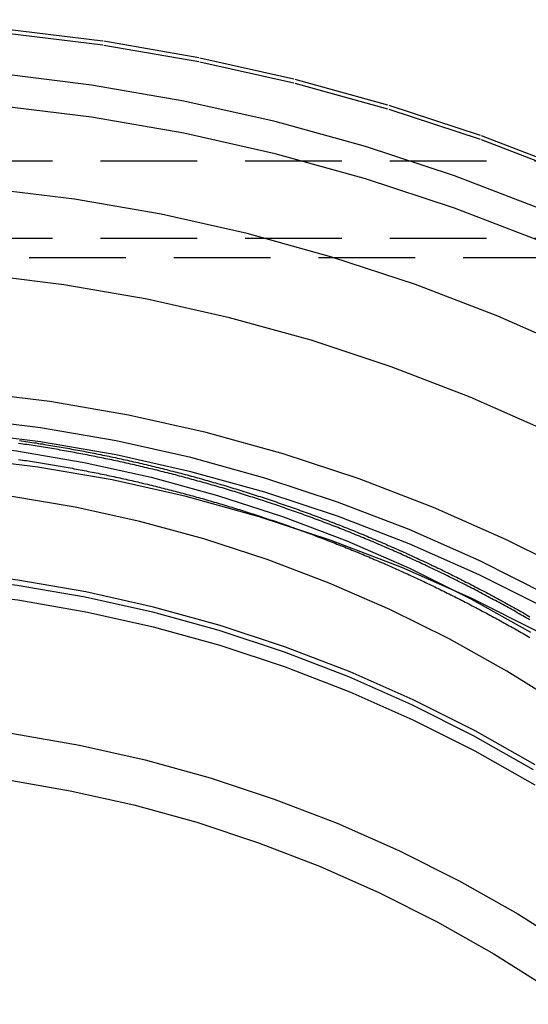
# Model space of a CAD drawing. Extents: x 1363 to 2081, y -69 to 415.
# Drawn here: x 1940 to 1954, y 365 to 390 of the extents above; entities that cross this region are included whole.
import ezdxf

# ---------------------------------------------------------------- set-up
doc = ezdxf.new("R2010")
doc.units = 0
doc.header["$LTSCALE"] = 10
doc.linetypes.add('VERDECKT', pattern=[0.375, 0.25, -0.125])
doc.layers.get('0').update_dxf_attribs({"linetype": 'CONTINUOUS'})
doc.layers.add('STEMPEL', color=3, linetype='CONTINUOUS')

# ---------------------------------------------------------------- blocks, each defined once
blk = doc.blocks.new('A$C79955547')
at = {"color": 1, "linetype": 'VERDECKT', "extrusion": (-2e-16, 1, -2e-16)}
for p, q in [((-354.17, 30.986), (-295.67, 30.986)), ((-414.17, 28.986), (-294.17, 28.986)), ((-354.17, 28.986), (-294.17, 28.986)), ((-316.019, 28.473), (-354.17, 28.473))]:
    blk.add_line(p, q, dxfattribs=at)
at = {"color": 1, "linetype": 'VERDECKT'}
for points in [[(-308.751, 7.464, 0), (-309.997, 9.66, 0), (-311.349, 11.793, 0), (-312.805, 13.857, 0), (-314.36, 15.847, 0), (-316.011, 17.758, 0), (-317.754, 19.586, 0), (-319.585, 21.327, 0), (-321.499, 22.976, 0), (-323.492, 24.529, 0), (-325.558, 25.982, 0), (-327.694, 27.333, 0), (-329.893, 28.577, 0), (-332.151, 29.712, 0), (-334.462, 30.735, 0), (-336.82, 31.643, 0), (-339.221, 32.435, 0), (-341.657, 33.108, 0), (-344.123, 33.661, 0), (-346.614, 34.093, 0), (-349.122, 34.402, 0), (-351.643, 34.588, 0), (-354.17, 34.65, 0)], [(-308.751, 7.464, 0), (-309.997, 9.66, 0), (-311.349, 11.793, 0), (-312.805, 13.857, 0), (-314.36, 15.847, 0), (-316.011, 17.758, 0), (-317.754, 19.586, 0), (-319.585, 21.327, 0), (-321.499, 22.976, 0), (-323.492, 24.529, 0), (-325.558, 25.982, 0), (-327.694, 27.333, 0), (-329.893, 28.577, 0), (-332.151, 29.712, 0), (-334.462, 30.735, 0), (-336.82, 31.643, 0), (-339.221, 32.435, 0), (-341.657, 33.108, 0), (-344.123, 33.661, 0), (-346.614, 34.093, 0), (-349.122, 34.402, 0), (-351.643, 34.588, 0), (-354.17, 34.65, 0)], [(-308.751, 7.359, 0), (-309.997, 9.556, 0), (-311.349, 11.688, 0), (-312.805, 13.752, 0), (-314.36, 15.742, 0), (-316.011, 17.653, 0), (-317.754, 19.482, 0), (-319.585, 21.222, 0), (-321.499, 22.871, 0), (-323.492, 24.424, 0), (-325.558, 25.878, 0), (-327.694, 27.228, 0), (-329.893, 28.472, 0), (-332.151, 29.607, 0), (-334.462, 30.63, 0), (-336.82, 31.539, 0), (-339.221, 32.33, 0), (-341.657, 33.004, 0), (-344.123, 33.557, 0), (-346.614, 33.988, 0), (-349.122, 34.297, 0), (-351.643, 34.483, 0), (-354.17, 34.545, 0)], [(-308.751, 7.359, 0), (-309.997, 9.556, 0), (-311.349, 11.688, 0), (-312.805, 13.752, 0), (-314.36, 15.742, 0), (-316.011, 17.653, 0), (-317.754, 19.482, 0), (-319.585, 21.222, 0), (-321.499, 22.871, 0), (-323.492, 24.424, 0), (-325.558, 25.878, 0), (-327.694, 27.228, 0), (-329.893, 28.472, 0), (-332.151, 29.607, 0), (-334.462, 30.63, 0), (-336.82, 31.539, 0), (-339.221, 32.33, 0), (-341.657, 33.004, 0), (-344.123, 33.557, 0), (-346.614, 33.988, 0), (-349.122, 34.297, 0), (-351.643, 34.483, 0), (-354.17, 34.545, 0)], [(-335.227, 29.727, 0), (-337.494, 30.6, 0), (-339.801, 31.361, 0), (-342.143, 32.008, 0), (-344.513, 32.54, 0), (-346.907, 32.955, 0), (-349.318, 33.252, 0), (-351.741, 33.43, 0), (-354.17, 33.49, 0)], [(-335.227, 29.727, 0), (-337.494, 30.6, 0), (-339.801, 31.361, 0), (-342.143, 32.008, 0), (-344.513, 32.54, 0), (-346.907, 32.955, 0), (-349.318, 33.252, 0), (-351.741, 33.43, 0), (-354.17, 33.49, 0)], [(-335.227, 28.89, 0), (-337.494, 29.763, 0), (-339.801, 30.524, 0), (-342.143, 31.171, 0), (-344.513, 31.703, 0), (-346.907, 32.117, 0), (-349.318, 32.414, 0), (-351.741, 32.593, 0), (-354.17, 32.652, 0)], [(-335.227, 28.89, 0), (-337.494, 29.763, 0), (-339.801, 30.524, 0), (-342.143, 31.171, 0), (-344.513, 31.703, 0), (-346.907, 32.117, 0), (-349.318, 32.414, 0), (-351.741, 32.593, 0), (-354.17, 32.652, 0)], [(-334.289, 26.035, 0), (-336.375, 26.959, 0), (-338.505, 27.779, 0), (-340.672, 28.494, 0), (-342.872, 29.102, 0), (-345.098, 29.602, 0), (-347.347, 29.991, 0), (-349.612, 30.27, 0), (-351.889, 30.438, 0), (-354.17, 30.494, 0)], [(-334.289, 26.035, 0), (-336.375, 26.959, 0), (-338.505, 27.779, 0), (-340.672, 28.494, 0), (-342.872, 29.102, 0), (-345.098, 29.602, 0), (-347.347, 29.991, 0), (-349.612, 30.27, 0), (-351.889, 30.438, 0), (-354.17, 30.494, 0)], [(-335.091, 23.976, 0), (-337.093, 24.862, 0), (-339.137, 25.649, 0), (-341.216, 26.336, 0), (-343.327, 26.919, 0), (-345.464, 27.398, 0), (-347.622, 27.772, 0), (-349.796, 28.04, 0), (-351.981, 28.201, 0), (-354.17, 28.255, 0)], [(-335.091, 23.976, 0), (-337.093, 24.862, 0), (-339.137, 25.649, 0), (-341.216, 26.336, 0), (-343.327, 26.919, 0), (-345.464, 27.398, 0), (-347.622, 27.772, 0), (-349.796, 28.04, 0), (-351.981, 28.201, 0), (-354.17, 28.255, 0)], [(-334.304, 20.232, 0), (-336.151, 21.161, 0), (-338.043, 21.998, 0), (-339.972, 22.741, 0), (-341.937, 23.389, 0), (-343.93, 23.94, 0), (-345.948, 24.393, 0), (-347.986, 24.746, 0), (-350.039, 24.999, 0), (-352.102, 25.151, 0), (-354.17, 25.201, 0)], [(-335.079, 19.727, 0), (-336.854, 20.619, 0), (-338.671, 21.423, 0), (-340.526, 22.138, 0), (-342.414, 22.761, 0), (-344.329, 23.29, 0), (-346.269, 23.725, 0), (-348.228, 24.064, 0), (-350.2, 24.307, 0), (-352.183, 24.453, 0), (-354.17, 24.502, 0)], [(-335.079, 19.727, 0), (-336.854, 20.619, 0), (-338.671, 21.423, 0), (-340.526, 22.138, 0), (-342.414, 22.761, 0), (-344.329, 23.29, 0), (-346.269, 23.725, 0), (-348.228, 24.064, 0), (-350.2, 24.307, 0), (-352.183, 24.453, 0), (-354.17, 24.502, 0)], [(-335.079, 19.36, 0), (-336.854, 20.253, 0), (-338.671, 21.057, 0), (-340.526, 21.771, 0), (-342.414, 22.394, 0), (-344.329, 22.924, 0), (-346.269, 23.359, 0), (-348.228, 23.698, 0), (-350.2, 23.941, 0), (-352.183, 24.087, 0), (-354.17, 24.136, 0)], [(-335.079, 19.36, 0), (-336.854, 20.253, 0), (-338.671, 21.057, 0), (-340.526, 21.771, 0), (-342.414, 22.394, 0), (-344.329, 22.924, 0), (-346.269, 23.359, 0), (-348.228, 23.698, 0), (-350.2, 23.941, 0), (-352.183, 24.087, 0), (-354.17, 24.136, 0)], [(-362.983, 22.78, 0), (-361.246, 23.164, 0), (-359.492, 23.464, 0), (-357.725, 23.678, 0), (-355.95, 23.807, 0), (-354.17, 23.85, 0), (-352.39, 23.807, 0), (-350.615, 23.678, 0), (-348.848, 23.464, 0), (-347.094, 23.164, 0), (-345.357, 22.78, 0), (-343.641, 22.312, 0), (-341.951, 21.762, 0), (-340.29, 21.131, 0), (-338.662, 20.42, 0), (-337.072, 19.632, 0), (-335.523, 18.767, 0)], [(-335.314, 18.763, 0), (-337.068, 19.644, 0), (-338.863, 20.439, 0), (-340.695, 21.144, 0), (-342.559, 21.759, 0), (-344.451, 22.282, 0), (-346.367, 22.712, 0), (-348.301, 23.047, 0), (-350.249, 23.287, 0), (-352.207, 23.431, 0), (-354.17, 23.479, 0)], [(-334.686, 16.846, 0), (-336.14, 17.753, 0), (-337.638, 18.589, 0), (-339.175, 19.351, 0), (-340.749, 20.038, 0), (-342.355, 20.648, 0), (-343.99, 21.18, 0), (-345.649, 21.633, 0), (-347.328, 22.004, 0), (-349.024, 22.294, 0), (-350.733, 22.502, 0), (-352.449, 22.626, 0), (-354.17, 22.668, 0), (-355.891, 22.626, 0), (-357.608, 22.502, 0), (-359.316, 22.294, 0), (-361.012, 22.004, 0), (-362.692, 21.633, 0)], [(-335.405, 15.322, 0), (-336.964, 16.204, 0), (-338.564, 17.008, 0), (-340.202, 17.733, 0), (-341.874, 18.377, 0), (-343.575, 18.938, 0), (-345.301, 19.415, 0), (-347.049, 19.807, 0), (-348.815, 20.113, 0), (-350.593, 20.332, 0), (-352.379, 20.464, 0), (-354.17, 20.508, 0)], [(-363.014, 19.287, 0), (-361.271, 19.678, 0), (-359.511, 19.983, 0), (-357.738, 20.201, 0), (-355.956, 20.332, 0), (-354.17, 20.376, 0), (-352.384, 20.332, 0), (-350.603, 20.201, 0), (-348.83, 19.983, 0), (-347.07, 19.678, 0), (-345.326, 19.287, 0), (-343.605, 18.811, 0), (-341.908, 18.252, 0), (-340.242, 17.61, 0), (-338.609, 16.887, 0), (-337.013, 16.084, 0), (-335.459, 15.205, 0)], [(-335.405, 14.798, 0), (-336.964, 15.68, 0), (-338.564, 16.485, 0), (-340.202, 17.21, 0), (-341.874, 17.854, 0), (-343.575, 18.415, 0), (-345.301, 18.892, 0), (-347.049, 19.284, 0), (-348.815, 19.59, 0), (-350.593, 19.809, 0), (-352.379, 19.94, 0), (-354.17, 19.984, 0)], [(-362.826, 15.45, 0), (-361.12, 15.832, 0), (-359.397, 16.131, 0), (-357.662, 16.345, 0), (-355.918, 16.473, 0), (-354.17, 16.516, 0), (-352.422, 16.473, 0), (-350.679, 16.345, 0), (-348.943, 16.131, 0), (-347.22, 15.832, 0), (-345.514, 15.45, 0), (-343.829, 14.984, 0), (-342.169, 14.436, 0), (-340.538, 13.808, 0), (-338.939, 13.1, 0), (-337.378, 12.315, 0), (-335.856, 11.454, 0), (-334.379, 10.52, 0)], [(-362.533, 14.283, 0), (-360.885, 14.652, 0), (-359.22, 14.941, 0), (-357.544, 15.147, 0), (-355.859, 15.271, 0), (-354.17, 15.313, 0), (-352.481, 15.271, 0), (-350.797, 15.147, 0), (-349.12, 14.941, 0), (-347.455, 14.652, 0), (-345.807, 14.283, 0), (-344.179, 13.833, 0), (-342.575, 13.303, 0), (-340.999, 12.696, 0), (-339.454, 12.012, 0), (-337.945, 11.254, 0), (-336.476, 10.422, 0), (-335.048, 9.52, 0)]]:
    blk.add_polyline3d(points, dxfattribs=at)
at = {"color": 1}
for points in [[(-348.772, 23.735, 0), (-348.718, 23.727, 0), (-348.664, 23.719, 0), (-348.61, 23.711, 0), (-348.557, 23.703, 0), (-348.503, 23.695, 0), (-348.449, 23.686, 0), (-348.395, 23.678, 0), (-348.341, 23.67, 0), (-348.287, 23.661, 0), (-348.233, 23.652, 0), (-348.179, 23.644, 0), (-348.125, 23.635, 0), (-348.071, 23.626, 0), (-348.017, 23.617, 0), (-347.963, 23.608, 0), (-347.909, 23.599, 0), (-347.855, 23.59, 0), (-347.801, 23.581, 0), (-347.748, 23.572, 0), (-347.694, 23.562, 0), (-347.64, 23.553, 0), (-347.586, 23.543, 0), (-347.532, 23.534, 0), (-347.478, 23.524, 0), (-347.424, 23.514, 0), (-347.371, 23.505, 0), (-347.317, 23.495, 0), (-347.263, 23.485, 0), (-347.209, 23.474, 0), (-347.155, 23.464, 0), (-347.102, 23.454, 0), (-347.048, 23.444, 0), (-346.994, 23.433, 0), (-346.94, 23.423, 0), (-346.887, 23.412, 0), (-346.833, 23.402, 0), (-346.779, 23.391, 0), (-346.725, 23.38, 0), (-346.672, 23.369, 0), (-346.618, 23.358, 0), (-346.564, 23.347, 0), (-346.511, 23.336, 0), (-346.457, 23.325, 0), (-346.403, 23.314, 0), (-346.35, 23.302, 0), (-346.296, 23.291, 0), (-346.242, 23.279, 0), (-346.189, 23.268, 0), (-346.135, 23.256, 0), (-346.082, 23.244, 0), (-346.028, 23.232, 0), (-345.975, 23.221, 0), (-345.921, 23.209, 0), (-345.868, 23.196, 0), (-345.814, 23.184, 0), (-345.761, 23.172, 0), (-345.707, 23.16, 0), (-345.654, 23.147, 0), (-345.6, 23.135, 0), (-345.547, 23.122, 0), (-345.493, 23.11, 0), (-345.44, 23.097, 0), (-345.387, 23.084, 0), (-345.333, 23.071, 0), (-345.28, 23.058, 0), (-345.227, 23.045, 0), (-345.173, 23.032, 0), (-345.12, 23.019, 0), (-345.067, 23.006, 0), (-345.014, 22.992, 0), (-344.96, 22.979, 0), (-344.907, 22.966, 0), (-344.854, 22.952, 0), (-344.801, 22.938, 0), (-344.748, 22.925, 0), (-344.694, 22.911, 0), (-344.641, 22.897, 0), (-344.588, 22.883, 0), (-344.535, 22.869, 0), (-344.482, 22.855, 0), (-344.429, 22.841, 0), (-344.376, 22.826, 0), (-344.323, 22.812, 0), (-344.27, 22.798, 0), (-344.217, 22.783, 0), (-344.164, 22.768, 0), (-344.111, 22.754, 0), (-344.058, 22.739, 0), (-344.005, 22.724, 0), (-343.953, 22.709, 0), (-343.9, 22.694, 0), (-343.847, 22.679, 0), (-343.794, 22.664, 0), (-343.741, 22.649, 0), (-343.689, 22.634, 0), (-343.636, 22.618, 0), (-343.583, 22.603, 0), (-343.531, 22.587, 0), (-343.478, 22.572, 0), (-343.425, 22.556, 0), (-343.373, 22.54, 0), (-343.32, 22.525, 0), (-343.268, 22.509, 0), (-343.215, 22.493, 0), (-343.163, 22.477, 0), (-343.11, 22.46, 0), (-343.058, 22.444, 0), (-343.005, 22.428, 0), (-342.953, 22.412, 0), (-342.901, 22.395, 0), (-342.848, 22.379, 0), (-342.796, 22.362, 0), (-342.744, 22.345, 0), (-342.691, 22.329, 0), (-342.639, 22.312, 0), (-342.587, 22.295, 0), (-342.535, 22.278, 0), (-342.483, 22.261, 0), (-342.431, 22.244, 0), (-342.379, 22.227, 0), (-342.326, 22.209, 0), (-342.274, 22.192, 0), (-342.222, 22.175, 0), (-342.17, 22.157, 0), (-342.119, 22.14, 0), (-342.067, 22.122, 0), (-342.015, 22.104, 0), (-341.963, 22.086, 0), (-341.911, 22.068, 0), (-341.859, 22.05, 0), (-341.808, 22.032, 0), (-341.756, 22.014, 0), (-341.704, 21.996, 0), (-341.652, 21.978, 0), (-341.601, 21.959, 0), (-341.549, 21.941, 0), (-341.498, 21.923, 0), (-341.446, 21.904, 0), (-341.395, 21.886, 0), (-341.343, 21.867, 0), (-341.292, 21.848, 0), (-341.24, 21.829, 0), (-341.189, 21.81, 0), (-341.137, 21.791, 0), (-341.086, 21.772, 0), (-341.035, 21.753, 0), (-340.984, 21.734, 0), (-340.932, 21.715, 0), (-340.881, 21.695, 0), (-340.83, 21.676, 0), (-340.779, 21.656, 0), (-340.728, 21.637, 0), (-340.677, 21.617, 0), (-340.626, 21.597, 0), (-340.575, 21.577, 0), (-340.524, 21.558, 0), (-340.473, 21.538, 0), (-340.422, 21.518, 0), (-340.371, 21.497, 0), (-340.321, 21.477, 0), (-340.27, 21.457, 0), (-340.219, 21.437, 0), (-340.168, 21.416, 0), (-340.118, 21.396, 0), (-340.067, 21.375, 0), (-340.017, 21.355, 0), (-339.966, 21.334, 0), (-339.916, 21.313, 0), (-339.865, 21.293, 0), (-339.815, 21.272, 0), (-339.764, 21.251, 0), (-339.714, 21.23, 0), (-339.664, 21.209, 0), (-339.613, 21.187, 0), (-339.563, 21.166, 0), (-339.513, 21.145, 0), (-339.463, 21.123, 0), (-339.413, 21.102, 0), (-339.362, 21.081, 0), (-339.312, 21.059, 0), (-339.262, 21.037, 0), (-339.212, 21.015, 0), (-339.163, 20.994, 0), (-339.113, 20.972, 0), (-339.063, 20.95, 0), (-339.013, 20.928, 0), (-338.963, 20.906, 0), (-338.913, 20.884, 0), (-338.864, 20.861, 0), (-338.814, 20.839, 0), (-338.764, 20.817, 0), (-338.715, 20.794, 0), (-338.665, 20.772, 0), (-338.616, 20.749, 0), (-338.566, 20.726, 0), (-338.517, 20.704, 0), (-338.468, 20.681, 0), (-338.418, 20.658, 0), (-338.369, 20.635, 0), (-338.32, 20.612, 0), (-338.27, 20.589, 0), (-338.221, 20.566, 0), (-338.172, 20.543, 0), (-338.123, 20.519, 0), (-338.074, 20.496, 0), (-338.025, 20.473, 0), (-337.976, 20.449, 0), (-337.927, 20.425, 0), (-337.878, 20.402, 0), (-337.829, 20.378, 0), (-337.781, 20.354, 0), (-337.732, 20.331, 0), (-337.683, 20.307, 0), (-337.635, 20.283, 0), (-337.586, 20.259, 0), (-337.537, 20.235, 0), (-337.489, 20.21, 0), (-337.44, 20.186, 0), (-337.392, 20.162, 0), (-337.344, 20.137, 0), (-337.295, 20.113, 0), (-337.247, 20.089, 0), (-337.199, 20.064, 0), (-337.15, 20.039, 0), (-337.102, 20.015, 0), (-337.054, 19.99, 0), (-337.006, 19.965, 0), (-336.958, 19.94, 0), (-336.91, 19.915, 0), (-336.862, 19.89, 0), (-336.814, 19.865, 0), (-336.767, 19.84, 0), (-336.719, 19.815, 0), (-336.671, 19.79, 0), (-336.623, 19.764, 0), (-336.576, 19.739, 0), (-336.528, 19.713, 0), (-336.481, 19.688, 0), (-336.433, 19.662, 0), (-336.386, 19.636, 0), (-336.338, 19.611, 0), (-336.291, 19.585, 0), (-336.244, 19.559, 0), (-336.196, 19.533, 0), (-336.149, 19.507, 0), (-336.102, 19.481, 0), (-336.055, 19.455, 0), (-336.008, 19.429, 0), (-335.961, 19.402, 0), (-335.914, 19.376, 0), (-335.867, 19.35, 0), (-335.82, 19.323, 0), (-335.773, 19.297, 0), (-335.726, 19.27, 0), (-335.68, 19.244, 0), (-335.633, 19.217, 0), (-335.586, 19.19, 0), (-335.54, 19.163, 0)], [(-335.543, 19.083, 0), (-335.59, 19.109, 0), (-335.636, 19.136, 0), (-335.683, 19.163, 0), (-335.729, 19.189, 0), (-335.776, 19.216, 0), (-335.823, 19.242, 0), (-335.87, 19.269, 0), (-335.916, 19.295, 0), (-335.963, 19.321, 0), (-336.01, 19.348, 0), (-336.057, 19.374, 0), (-336.104, 19.4, 0), (-336.151, 19.426, 0), (-336.198, 19.452, 0), (-336.245, 19.478, 0), (-336.293, 19.503, 0), (-336.34, 19.529, 0), (-336.387, 19.555, 0), (-336.434, 19.581, 0), (-336.482, 19.606, 0), (-336.529, 19.632, 0), (-336.577, 19.657, 0), (-336.624, 19.682, 0), (-336.672, 19.708, 0), (-336.72, 19.733, 0), (-336.767, 19.758, 0), (-336.815, 19.783, 0), (-336.863, 19.808, 0), (-336.911, 19.833, 0), (-336.958, 19.858, 0), (-337.006, 19.883, 0), (-337.054, 19.908, 0), (-337.102, 19.933, 0), (-337.15, 19.957, 0), (-337.198, 19.982, 0), (-337.247, 20.006, 0), (-337.295, 20.031, 0), (-337.343, 20.055, 0), (-337.391, 20.08, 0), (-337.44, 20.104, 0), (-337.488, 20.128, 0), (-337.536, 20.152, 0), (-337.585, 20.176, 0), (-337.633, 20.2, 0), (-337.682, 20.224, 0), (-337.731, 20.248, 0), (-337.779, 20.272, 0), (-337.828, 20.296, 0), (-337.877, 20.319, 0), (-337.925, 20.343, 0), (-337.974, 20.366, 0), (-338.023, 20.39, 0), (-338.072, 20.413, 0), (-338.121, 20.436, 0), (-338.17, 20.46, 0), (-338.219, 20.483, 0), (-338.268, 20.506, 0), (-338.317, 20.529, 0), (-338.366, 20.552, 0), (-338.415, 20.575, 0), (-338.464, 20.598, 0), (-338.514, 20.621, 0), (-338.563, 20.643, 0), (-338.612, 20.666, 0), (-338.662, 20.689, 0), (-338.711, 20.711, 0), (-338.761, 20.733, 0), (-338.81, 20.756, 0), (-338.86, 20.778, 0), (-338.909, 20.8, 0), (-338.959, 20.822, 0), (-339.009, 20.845, 0), (-339.058, 20.866, 0), (-339.108, 20.888, 0), (-339.158, 20.91, 0), (-339.208, 20.932, 0), (-339.257, 20.954, 0), (-339.307, 20.975, 0), (-339.357, 20.997, 0), (-339.407, 21.018, 0), (-339.457, 21.04, 0), (-339.507, 21.061, 0), (-339.557, 21.083, 0), (-339.607, 21.104, 0), (-339.658, 21.125, 0), (-339.708, 21.146, 0), (-339.758, 21.167, 0), (-339.808, 21.188, 0), (-339.859, 21.209, 0), (-339.909, 21.23, 0), (-339.959, 21.25, 0), (-340.01, 21.271, 0), (-340.06, 21.292, 0), (-340.111, 21.312, 0), (-340.161, 21.333, 0), (-340.212, 21.353, 0), (-340.262, 21.373, 0), (-340.313, 21.393, 0), (-340.364, 21.414, 0), (-340.414, 21.434, 0), (-340.465, 21.454, 0), (-340.516, 21.474, 0), (-340.567, 21.494, 0), (-340.617, 21.513, 0), (-340.668, 21.533, 0), (-340.719, 21.553, 0), (-340.77, 21.572, 0), (-340.821, 21.592, 0), (-340.872, 21.611, 0), (-340.923, 21.63, 0), (-340.974, 21.65, 0), (-341.025, 21.669, 0), (-341.077, 21.688, 0), (-341.128, 21.707, 0), (-341.179, 21.726, 0), (-341.23, 21.745, 0), (-341.282, 21.764, 0), (-341.333, 21.782, 0), (-341.384, 21.801, 0), (-341.436, 21.82, 0), (-341.487, 21.838, 0), (-341.538, 21.857, 0), (-341.59, 21.875, 0), (-341.641, 21.893, 0), (-341.693, 21.912, 0), (-341.744, 21.93, 0), (-341.796, 21.948, 0), (-341.848, 21.966, 0), (-341.899, 21.984, 0), (-341.951, 22.002, 0), (-342.003, 22.02, 0), (-342.054, 22.037, 0), (-342.106, 22.055, 0), (-342.158, 22.073, 0), (-342.21, 22.09, 0), (-342.262, 22.108, 0), (-342.314, 22.125, 0), (-342.366, 22.142, 0), (-342.417, 22.159, 0), (-342.469, 22.176, 0), (-342.521, 22.193, 0), (-342.573, 22.21, 0), (-342.626, 22.227, 0), (-342.678, 22.244, 0), (-342.73, 22.261, 0), (-342.782, 22.277, 0), (-342.834, 22.294, 0), (-342.886, 22.311, 0), (-342.938, 22.327, 0), (-342.991, 22.343, 0), (-343.043, 22.36, 0), (-343.095, 22.376, 0), (-343.148, 22.392, 0), (-343.2, 22.408, 0), (-343.252, 22.424, 0), (-343.305, 22.44, 0), (-343.357, 22.456, 0), (-343.41, 22.471, 0), (-343.462, 22.487, 0), (-343.514, 22.503, 0), (-343.567, 22.518, 0), (-343.62, 22.534, 0), (-343.672, 22.549, 0), (-343.725, 22.564, 0), (-343.777, 22.579, 0), (-343.83, 22.595, 0), (-343.883, 22.61, 0), (-343.935, 22.625, 0), (-343.988, 22.64, 0), (-344.041, 22.654, 0), (-344.093, 22.669, 0), (-344.146, 22.684, 0), (-344.199, 22.698, 0), (-344.252, 22.713, 0), (-344.305, 22.727, 0), (-344.357, 22.742, 0), (-344.41, 22.756, 0), (-344.463, 22.77, 0), (-344.516, 22.784, 0), (-344.569, 22.798, 0), (-344.622, 22.812, 0), (-344.675, 22.826, 0), (-344.728, 22.84, 0), (-344.781, 22.854, 0), (-344.834, 22.867, 0), (-344.887, 22.881, 0), (-344.94, 22.894, 0), (-344.993, 22.908, 0), (-345.046, 22.921, 0), (-345.099, 22.934, 0), (-345.152, 22.948, 0), (-345.206, 22.961, 0), (-345.259, 22.974, 0), (-345.312, 22.987, 0), (-345.365, 23, 0), (-345.418, 23.012, 0), (-345.472, 23.025, 0), (-345.525, 23.038, 0), (-345.578, 23.05, 0), (-345.631, 23.063, 0), (-345.685, 23.075, 0), (-345.738, 23.087, 0), (-345.791, 23.1, 0), (-345.845, 23.112, 0), (-345.898, 23.124, 0), (-345.951, 23.136, 0), (-346.005, 23.148, 0), (-346.058, 23.16, 0), (-346.111, 23.171, 0), (-346.165, 23.183, 0), (-346.218, 23.195, 0), (-346.272, 23.206, 0), (-346.325, 23.218, 0), (-346.379, 23.229, 0), (-346.432, 23.24, 0), (-346.486, 23.252, 0), (-346.539, 23.263, 0), (-346.593, 23.274, 0), (-346.646, 23.285, 0), (-346.7, 23.296, 0), (-346.753, 23.306, 0), (-346.807, 23.317, 0), (-346.86, 23.328, 0), (-346.914, 23.338, 0), (-346.968, 23.349, 0), (-347.021, 23.359, 0), (-347.075, 23.37, 0), (-347.128, 23.38, 0), (-347.182, 23.39, 0), (-347.236, 23.4, 0), (-347.289, 23.41, 0), (-347.343, 23.42, 0), (-347.397, 23.43, 0), (-347.45, 23.44, 0), (-347.504, 23.45, 0), (-347.558, 23.459, 0), (-347.611, 23.469, 0), (-347.665, 23.478, 0), (-347.719, 23.488, 0), (-347.772, 23.497, 0), (-347.826, 23.506, 0), (-347.88, 23.515, 0), (-347.934, 23.524, 0), (-347.987, 23.534, 0), (-348.041, 23.542, 0), (-348.095, 23.551, 0), (-348.149, 23.56, 0), (-348.202, 23.569, 0), (-348.256, 23.577, 0), (-348.31, 23.586, 0), (-348.364, 23.594, 0), (-348.417, 23.603, 0), (-348.471, 23.611, 0), (-348.525, 23.619, 0), (-348.579, 23.627, 0), (-348.632, 23.635, 0), (-348.686, 23.643, 0), (-348.74, 23.651, 0), (-348.794, 23.659, 0)], [(-348.799, 23.242, 0), (-348.747, 23.235, 0), (-348.695, 23.227, 0), (-348.644, 23.219, 0), (-348.592, 23.212, 0), (-348.54, 23.204, 0), (-348.489, 23.196, 0), (-348.437, 23.188, 0), (-348.385, 23.18, 0), (-348.334, 23.172, 0), (-348.282, 23.163, 0), (-348.231, 23.155, 0), (-348.179, 23.147, 0), (-348.127, 23.138, 0), (-348.076, 23.13, 0), (-348.024, 23.121, 0), (-347.972, 23.113, 0), (-347.921, 23.104, 0), (-347.869, 23.095, 0), (-347.818, 23.086, 0), (-347.766, 23.077, 0), (-347.714, 23.068, 0), (-347.663, 23.059, 0), (-347.611, 23.05, 0), (-347.56, 23.041, 0), (-347.508, 23.031, 0), (-347.457, 23.022, 0), (-347.405, 23.013, 0), (-347.353, 23.003, 0), (-347.302, 22.993, 0), (-347.25, 22.984, 0), (-347.199, 22.974, 0), (-347.147, 22.964, 0), (-347.096, 22.954, 0), (-347.044, 22.944, 0), (-346.993, 22.934, 0), (-346.941, 22.924, 0), (-346.89, 22.914, 0), (-346.838, 22.904, 0), (-346.787, 22.893, 0), (-346.736, 22.883, 0), (-346.684, 22.872, 0), (-346.633, 22.862, 0), (-346.581, 22.851, 0), (-346.53, 22.84, 0), (-346.479, 22.83, 0), (-346.427, 22.819, 0), (-346.376, 22.808, 0), (-346.325, 22.797, 0), (-346.273, 22.786, 0), (-346.222, 22.774, 0), (-346.171, 22.763, 0), (-346.119, 22.752, 0), (-346.068, 22.741, 0), (-346.017, 22.729, 0), (-345.965, 22.718, 0), (-345.914, 22.706, 0), (-345.863, 22.694, 0), (-345.812, 22.683, 0), (-345.76, 22.671, 0), (-345.709, 22.659, 0), (-345.658, 22.647, 0), (-345.607, 22.635, 0), (-345.556, 22.623, 0), (-345.505, 22.611, 0), (-345.454, 22.598, 0), (-345.402, 22.586, 0), (-345.351, 22.574, 0), (-345.3, 22.561, 0), (-345.249, 22.549, 0), (-345.198, 22.536, 0), (-345.147, 22.523, 0), (-345.096, 22.511, 0), (-345.045, 22.498, 0), (-344.994, 22.485, 0), (-344.943, 22.472, 0), (-344.892, 22.459, 0), (-344.841, 22.446, 0), (-344.79, 22.432, 0), (-344.739, 22.419, 0), (-344.689, 22.406, 0), (-344.638, 22.392, 0), (-344.587, 22.379, 0), (-344.536, 22.365, 0), (-344.485, 22.352, 0), (-344.434, 22.338, 0), (-344.384, 22.324, 0), (-344.333, 22.31, 0), (-344.282, 22.296, 0), (-344.231, 22.282, 0), (-344.181, 22.268, 0), (-344.13, 22.254, 0), (-344.079, 22.24, 0), (-344.029, 22.226, 0), (-343.978, 22.211, 0), (-343.928, 22.197, 0), (-343.877, 22.182, 0), (-343.826, 22.168, 0), (-343.776, 22.153, 0), (-343.725, 22.138, 0), (-343.675, 22.124, 0), (-343.624, 22.109, 0), (-343.574, 22.094, 0), (-343.524, 22.079, 0), (-343.473, 22.064, 0), (-343.423, 22.049, 0), (-343.372, 22.033, 0), (-343.322, 22.018, 0), (-343.272, 22.003, 0), (-343.222, 21.987, 0), (-343.171, 21.972, 0), (-343.121, 21.956, 0), (-343.071, 21.941, 0), (-343.021, 21.925, 0), (-342.97, 21.909, 0), (-342.92, 21.893, 0), (-342.87, 21.877, 0), (-342.82, 21.861, 0), (-342.77, 21.845, 0), (-342.72, 21.829, 0), (-342.67, 21.813, 0), (-342.62, 21.797, 0), (-342.57, 21.78, 0), (-342.52, 21.764, 0), (-342.47, 21.747, 0), (-342.42, 21.731, 0), (-342.37, 21.714, 0), (-342.321, 21.697, 0), (-342.271, 21.681, 0), (-342.221, 21.664, 0), (-342.171, 21.647, 0), (-342.121, 21.63, 0), (-342.072, 21.613, 0), (-342.022, 21.596, 0), (-341.972, 21.578, 0), (-341.923, 21.561, 0), (-341.873, 21.544, 0), (-341.824, 21.526, 0), (-341.774, 21.509, 0), (-341.725, 21.491, 0), (-341.675, 21.474, 0), (-341.626, 21.456, 0), (-341.576, 21.438, 0), (-341.527, 21.421, 0), (-341.478, 21.403, 0), (-341.428, 21.385, 0), (-341.379, 21.367, 0), (-341.33, 21.349, 0), (-341.28, 21.331, 0), (-341.231, 21.312, 0), (-341.182, 21.294, 0), (-341.133, 21.276, 0), (-341.084, 21.257, 0), (-341.035, 21.239, 0), (-340.986, 21.22, 0), (-340.937, 21.201, 0), (-340.888, 21.183, 0), (-340.839, 21.164, 0), (-340.79, 21.145, 0), (-340.741, 21.126, 0), (-340.692, 21.107, 0), (-340.643, 21.088, 0), (-340.594, 21.069, 0), (-340.545, 21.05, 0), (-340.497, 21.031, 0), (-340.448, 21.011, 0), (-340.399, 20.992, 0), (-340.351, 20.973, 0), (-340.302, 20.953, 0), (-340.254, 20.933, 0), (-340.205, 20.914, 0), (-340.156, 20.894, 0), (-340.108, 20.874, 0), (-340.06, 20.855, 0), (-340.011, 20.834, 0), (-339.963, 20.815, 0), (-339.914, 20.794, 0), (-339.866, 20.774, 0), (-339.818, 20.754, 0), (-339.77, 20.734, 0), (-339.721, 20.714, 0), (-339.673, 20.693, 0), (-339.625, 20.673, 0), (-339.577, 20.652, 0), (-339.529, 20.632, 0), (-339.481, 20.611, 0), (-339.433, 20.59, 0), (-339.385, 20.57, 0), (-339.337, 20.549, 0), (-339.289, 20.528, 0), (-339.241, 20.507, 0), (-339.194, 20.486, 0), (-339.146, 20.465, 0), (-339.098, 20.444, 0), (-339.05, 20.422, 0), (-339.003, 20.401, 0), (-338.955, 20.38, 0), (-338.907, 20.358, 0), (-338.86, 20.337, 0), (-338.812, 20.315, 0), (-338.765, 20.293, 0), (-338.717, 20.272, 0), (-338.67, 20.25, 0), (-338.623, 20.228, 0), (-338.575, 20.206, 0), (-338.528, 20.184, 0), (-338.481, 20.162, 0), (-338.433, 20.14, 0), (-338.386, 20.118, 0), (-338.339, 20.096, 0), (-338.292, 20.074, 0), (-338.245, 20.051, 0), (-338.198, 20.029, 0), (-338.151, 20.006, 0), (-338.104, 19.984, 0), (-338.057, 19.961, 0), (-338.01, 19.939, 0), (-337.963, 19.916, 0), (-337.917, 19.893, 0), (-337.87, 19.87, 0), (-337.823, 19.847, 0), (-337.776, 19.824, 0), (-337.73, 19.801, 0), (-337.683, 19.778, 0), (-337.637, 19.755, 0), (-337.59, 19.732, 0), (-337.544, 19.709, 0), (-337.497, 19.685, 0), (-337.451, 19.662, 0), (-337.405, 19.638, 0), (-337.358, 19.615, 0), (-337.312, 19.591, 0), (-337.266, 19.568, 0), (-337.22, 19.544, 0), (-337.173, 19.52, 0), (-337.127, 19.496, 0), (-337.081, 19.472, 0), (-337.035, 19.448, 0), (-336.989, 19.424, 0), (-336.943, 19.4, 0), (-336.898, 19.376, 0), (-336.852, 19.352, 0), (-336.806, 19.328, 0), (-336.76, 19.303, 0), (-336.715, 19.279, 0), (-336.669, 19.255, 0), (-336.623, 19.23, 0), (-336.578, 19.206, 0), (-336.532, 19.181, 0), (-336.487, 19.156, 0), (-336.441, 19.131, 0), (-336.396, 19.107, 0), (-336.351, 19.082, 0), (-336.305, 19.057, 0), (-336.26, 19.032, 0), (-336.215, 19.007, 0), (-336.17, 18.982, 0), (-336.124, 18.957, 0), (-336.079, 18.931, 0), (-336.034, 18.906, 0), (-335.989, 18.881, 0), (-335.944, 18.855, 0), (-335.9, 18.83, 0), (-335.855, 18.805, 0), (-335.81, 18.779, 0), (-335.765, 18.753, 0), (-335.721, 18.728, 0), (-335.676, 18.702, 0), (-335.631, 18.676, 0), (-335.587, 18.65, 0), (-335.542, 18.625, 0)]]:
    blk.add_polyline3d(points, dxfattribs=at)

msp = doc.modelspace()

# ---------------------------------------------------------------- block references
at = {"layer": 'STEMPEL'}
msp.add_blockref('A$C79955547', (2289.099, 355.669, -70.824), dxfattribs=at)

doc.saveas('drawing.dxf')
